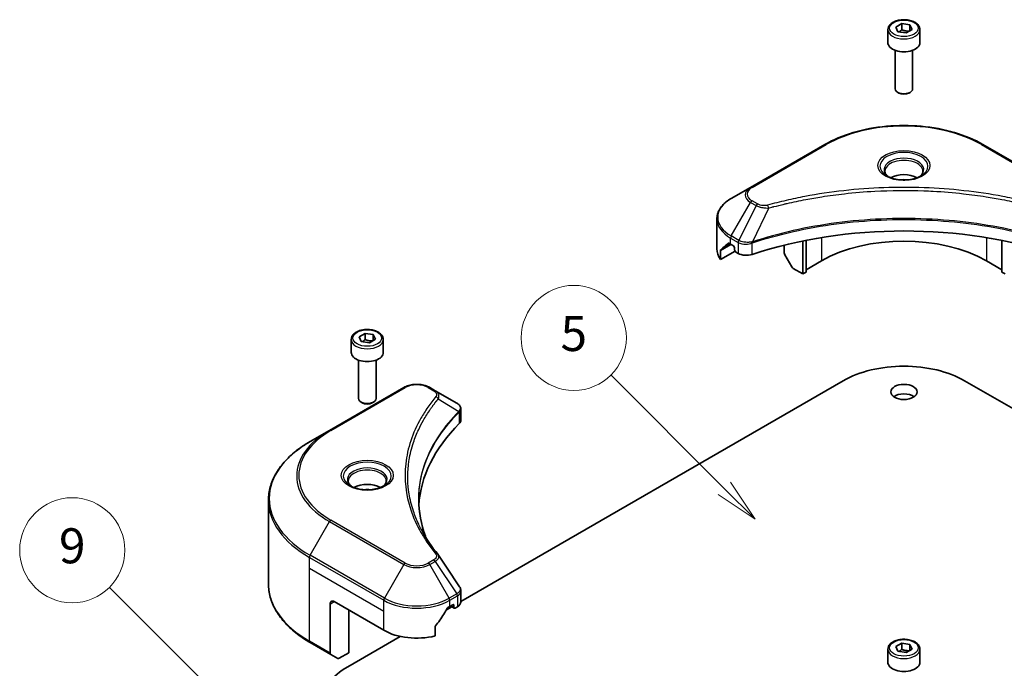
# Model space of a CAD drawing. Units: millimetres. Extents: x 43 to 7728, y 24 to 1288.
# Drawn here: x 844 to 1012, y 409 to 520 of the extents above; entities that cross this region are included whole.
import ezdxf

# ---------------------------------------------------------------- set-up
doc = ezdxf.new("R2010")
doc.units = ezdxf.units.MM
doc.header["$LTSCALE"] = 3
doc.layers.add('Symbol (TK)', color=100, linetype='Continuous', lineweight=18, true_color=0x00ff3f)
doc.layers.add('Visible (ISO)', color=7, linetype='Continuous', lineweight=35)
doc.layers.add('Visible Narrow (ISO)', color=7, linetype='Continuous', lineweight=25)
doc.styles.add('Note Text (TK2)', font='txt')

# ---------------------------------------------------------------- blocks, each defined once
blk = doc.blocks.new('バルーン172')
at = {"layer": 'Symbol (TK)', "color": 100, "true_color": 0x00ff40}
for p, q in [((295.24, 132.065), (286.376, 140.929)), ((297.007, 130.297), (295.593, 132.418)), ((294.886, 131.711), (297.007, 130.297)), ((295.24, 132.065), (297.007, 130.297))]:
    blk.add_line(p, q, dxfattribs=at)
at = {"layer": 'Symbol (TK)'}
blk.add_circle((284.262, 143.042), 3, dxfattribs=at)
at = {"layer": 'Symbol (TK)', "color": 7, "insert": (284.262, 143.036), "char_height": 2, "attachment_point": 5, "style": 'Note Text (TK2)'}
blk.add_mtext('9', dxfattribs=at)
blk = doc.blocks.new('バルーン173')
at = {"layer": 'Symbol (TK)', "color": 100, "true_color": 0x00ff40}
for p, q in [((321.493, 146.576), (315.015, 153.054)), ((323.261, 144.808), (321.846, 146.929)), ((321.139, 146.222), (323.261, 144.808)), ((321.493, 146.576), (323.261, 144.808))]:
    blk.add_line(p, q, dxfattribs=at)
at = {"layer": 'Symbol (TK)'}
blk.add_circle((312.901, 155.167), 3, dxfattribs=at)
at = {"layer": 'Symbol (TK)', "color": 7, "insert": (312.901, 155.161), "char_height": 2, "attachment_point": 5, "style": 'Note Text (TK2)'}
blk.add_mtext('5', dxfattribs=at)

msp = doc.modelspace()

# ---------------------------------------------------------------- linework, layer by layer
at = {"layer": 'Visible (ISO)'}
for p, q in [((992.4971, 518.3002), (992.4971, 516.0957)), ((993.8529, 518.7609), (994.8735, 519.3501)), ((994.2264, 517.9559), (993.8529, 518.7609)), ((995.6206, 517.7403), (994.2264, 517.9559)), ((994.8735, 519.3501), (996.2677, 519.1345)), ((994.8735, 518.2887), (994.8735, 519.3501)), ((996.6413, 518.3295), (995.6206, 517.7403)), ((996.2677, 519.1345), (996.6413, 518.3295)), ((996.2677, 518.1138), (996.2677, 519.1345)), ((997.9971, 518.3002), (997.9971, 516.0957)), ((993.7471, 514.765), (993.7471, 508.1812)), ((996.7471, 514.765), (996.7471, 508.1812)), ((994.4033, 507.4436), (994.1864, 507.5688)), ((996.0908, 507.4436), (996.3077, 507.5688)), ((981.7085, 498.6445), (968.9806, 491.2961)), ((1021.5136, 491.2961), (1008.7856, 498.6445)), ((968.9806, 491.2961), (965.6521, 489.3744)), ((1007.244, 489.9891), (1007.244, 489.9889)), ((1007.7236, 489.9246), (1007.7236, 489.9246)), ((1012.4247, 489.1479), (1012.4247, 489.1479)), ((963.2054, 480.7414), (963.2054, 485.8795)), ((977.9229, 484.2364), (977.9229, 484.2367)), ((977.9229, 484.0697), (977.9229, 484.0699)), ((978.4886, 484.3499), (978.4886, 484.3502)), ((978.4886, 484.1828), (978.4886, 484.1829)), ((1012.0055, 484.3466), (1012.0055, 484.3492)), ((974.741, 483.3536), (974.741, 483.3533)), ((965.5486, 481.5579), (966.0436, 481.2721)), ((966.2557, 480.9047), (966.2557, 480.5781)), ((968.3695, 481.5536), (968.3694, 481.5535)), ((968.9661, 481.898), (968.9655, 481.8977)), ((974.741, 481.3863), (974.741, 480.094)), ((977.9229, 476.4548), (977.9229, 482.1041)), ((978.4886, 476.7814), (978.4886, 482.2174)), ((1012.0055, 476.7814), (1012.0055, 482.2174)), ((963.8401, 478.9385), (963.8401, 480.4828)), ((966.3178, 480.369), (963.8401, 478.9385)), ((966.4678, 480.2107), (966.8542, 479.9876)), ((976.0516, 477.6548), (974.8445, 479.7455)), ((977.9229, 476.4548), (976.3016, 477.3909)), ((981.1049, 478.7002), (978.4886, 477.1896)), ((1012.0055, 477.1896), (1009.3892, 478.7002)), ((978.4886, 476.7814), (977.9229, 476.4548)), ((1012.5712, 476.4548), (1012.0055, 476.7814)), ((901.929, 465.6886), (902.9496, 466.2779)), ((902.3026, 464.8837), (901.929, 465.6886)), ((902.9496, 466.2779), (904.3438, 466.0622)), ((902.9496, 465.2164), (902.9496, 466.2779)), ((904.3438, 466.0622), (904.7174, 465.2572)), ((904.3438, 465.0416), (904.3438, 466.0622)), ((900.5732, 465.228), (900.5732, 463.0234)), ((903.6968, 464.668), (902.3026, 464.8837)), ((904.7174, 465.2572), (903.6968, 464.668)), ((906.0732, 465.228), (906.0732, 463.0234)), ((901.8232, 461.6927), (901.8232, 455.1089)), ((904.8232, 461.6927), (904.8232, 455.1089)), ((919.3567, 420.3512), (984.8526, 458.1653)), ((1005.6415, 458.1653), (1071.1374, 420.3512)), ((909.5836, 457.0032), (896.8557, 449.6547)), ((914.9788, 456.4573), (914.0333, 457.0032)), ((914.9788, 456.4573), (918.6565, 454.334)), ((902.4794, 454.3713), (902.2625, 454.4965)), ((904.167, 454.3713), (904.3838, 454.4965)), ((919.3567, 451.4102), (919.3567, 453.3084)), ((896.8557, 449.6547), (893.5272, 447.7331)), ((911.6962, 448.8332), (911.696, 448.8331)), ((886.3943, 423.3475), (886.3943, 437.7062)), ((919.3567, 420.2579), (919.3567, 422.1562)), ((897.6663, 420.3207), (906.1516, 415.4217)), ((896.9592, 419.9124), (896.9592, 411.5083)), ((900.1412, 411.5433), (900.1412, 418.8918)), ((916.8853, 418.9244), (917.8017, 419.4534)), ((917.4653, 419.5042), (917.9603, 419.7899)), ((917.5896, 419.5759), (918.2346, 419.2035)), ((918.1724, 419.6675), (918.1724, 419.3409)), ((918.3846, 419.2184), (918.7709, 419.4414)), ((914.9312, 414.4353), (914.9312, 415.9796)), ((893.5272, 413.3207), (897.0628, 411.2794)), ((899.9998, 409.1755), (908.9888, 414.3653)), ((900.1412, 411.5433), (898.5199, 410.6073)), ((992.4971, 412.1557), (992.4971, 409.9512)), ((993.8529, 412.6163), (994.8735, 413.2056)), ((994.2264, 411.8114), (993.8529, 412.6163)), ((995.6206, 411.5957), (994.2264, 411.8114)), ((994.8735, 413.2056), (996.2677, 412.9899)), ((994.8735, 412.1441), (994.8735, 413.2056)), ((996.6413, 412.185), (995.6206, 411.5957)), ((996.2677, 412.9899), (996.6413, 412.185)), ((996.2677, 411.9693), (996.2677, 412.9899)), ((997.9971, 412.1557), (997.9971, 409.9512)), ((898.2699, 410.5825), (897.0628, 411.2794))]:
    msp.add_line(p, q, dxfattribs=at)
for centre, major_axis, ratio, start_param, end_param in [((995.2471, 516.0957), (2.75, 0), 0.57735027, 3.14159265, 6.28318531), ((995.2471, 508.1812), (1.5, 0), 0.57735027, 3.14159265, 6.28318531), ((995.2471, 507.9307), (1.1933, 0), 0.57735027, 3.92699082, 5.49778714), ((995.2471, 491.6008), (-3.25, 0), 0.57735027, 3.93687189, 5.48790607), ((995.2471, 491.6008), (-1.75, 0), 0.57735027, 4.41498985, 5.00978811), ((995.2471, 491.6008), (3.25, 0), 0.57735027, 3.62692282, 3.62701417), ((995.2471, 491.6008), (1.75, 0), 0.57735027, 4.11749573, 4.1188907), ((995.2471, 491.6008), (1.75, 0), 0.57735027, 5.3052252, 5.30646342), ((995.2471, 491.6008), (3.25, 0), 0.57735027, 5.7971013, 5.79715332), ((995.2471, 453.797), (52, 0), 0.57735027, 1.04765332, 2.09393933), ((971.2054, 480.7414), (-8, 0), 0.57735027, 0, 0.40100139), ((971.2054, 485.3138), (-7.9882, -5.5845), 0.07779162, 5.61090462, 5.81849498), ((971.2054, 485.3138), (-7.9882, -5.5845), 0.07779162, 5.51726778, 5.61090462), ((971.2054, 484.8239), (8, 0), 0.57735027, 3.88203974, 3.92699082), ((966.0436, 481.0272), (-0.15, 0.2598), 0.57735027, 3.92699082, 5.49778714), ((995.2471, 470.5352), (-20, 0), 0.57735027, 3.92699082, 5.49778714), ((966.4678, 480.4556), (-0.15, 0.2598), 0.57735027, 0.78539816, 2.35619449), ((968.2684, 480.8041), (2, 0), 0.57735027, 3.92699082, 5.23553198), ((975.0945, 479.8899), (-0.25, 0.433), 0.57735027, 0.78539816, 1.57079633), ((976.3016, 477.7991), (-0.25, 0.433), 0.57735027, 1.57079633, 2.35619449), ((903.3232, 463.0234), (2.75, 0), 0.57735027, 3.14159265, 6.28318531), ((995.2471, 452.164), (14.7, 0), 0.57735027, 0.78539816, 2.35619449), ((995.2471, 454.6135), (-2.25, 0), 0.57735027, 3.82126647, 5.60351149), ((903.3232, 455.1089), (1.5, 0), 0.57735027, 3.14159265, 6.28318531), ((903.3232, 454.8585), (1.1933, 0), 0.57735027, 3.92699082, 5.49778714), ((918.6508, 452.038), (-0.946, 2.4307), 0.56078354, 5.66517913, 5.67306102), ((918.4174, 453.8947), (0.2535, 0.431), 0.57192456, 0.0002322, 0.00514699), ((964.1344, 435.8341), (-52, 0), 0.57735027, 5.7600423, 6.25046737), ((917.3567, 451.4102), (2, 0), 0.57735027, 5.7600423, 6.28318531), ((903.3232, 438.5285), (-3.25, 0), 0.57735027, 3.93687189, 5.48790607), ((903.3232, 438.5285), (-1.75, 0), 0.57735027, 4.41498985, 5.00978811), ((897.6663, 419.5042), (-0.5, 0.866), 0.57735027, 5.49778714, 7.06858347), ((917.3567, 420.2579), (2, 0), 0.57735027, 5.49778714, 6.28318531), ((911.8085, 423.26), (-5.439, -11.2199), 0.5228786, 1.36554168, 1.45917851), ((911.8085, 422.7701), (8, 0), 0.57735027, 5.45283607, 5.49778714), ((917.9603, 419.545), (0.15, 0.2598), 0.57735027, 5.49778714, 7.06858347), ((918.3846, 419.4633), (-0.15, -0.2598), 0.57735027, 5.49778714, 7.06858347), ((911.8085, 423.26), (-5.439, -11.2199), 0.5228786, 1.15795131, 1.36554168), ((911.8085, 418.6877), (8, 0), 0.57735027, 3.92699082, 5.11339037), ((897.3128, 411.7124), (-0.25, -0.433), 0.57735027, 5.49778714, 6.28318531), ((898.5199, 411.0155), (-0.25, -0.433), 0.57735027, 0, 0.78539816), ((995.2471, 409.9512), (2.75, 0), 0.57735027, 3.14159265, 6.28318531), ((910.3943, 403.1742), (-14.7, 0), 0.57735027, 5.49778714, 7.06858347)]:
    msp.add_ellipse(centre, major_axis=major_axis, ratio=ratio, start_param=start_param, end_param=end_param, dxfattribs=at)
msp.add_ellipse((995.2471, 456.2465), major_axis=(-2.25, 0), ratio=0.57735027, dxfattribs=at)
for points, knots in [([(992.4971, 518.3002), (992.4971, 518.4716), (992.5375, 518.6422), (992.6927, 518.9714), (992.8127, 519.1278), (993.129, 519.4221), (993.3337, 519.5555), (993.8022, 519.7775), (994.0679, 519.8644), (994.6272, 519.9818), (994.9205, 520.0125), (995.507, 520.0167), (995.8, 519.9904), (996.3601, 519.8825), (996.627, 519.8007), (997.1103, 519.5851), (997.3263, 519.4509), (997.677, 519.1378), (997.8141, 518.9594), (997.963, 518.615), (997.9971, 518.4579), (997.9971, 518.3002)], [2.35619449, 2.35619449, 2.35619449, 2.35619449, 2.62198886, 2.62198886, 2.91161337, 2.91161337, 3.23970828, 3.23970828, 3.57841915, 3.57841915, 3.91455234, 3.91455234, 4.24911174, 4.24911174, 4.58502719, 4.58502719, 4.92367944, 4.92367944, 5.25327908, 5.25327908, 5.49778714, 5.49778714, 5.49778714, 5.49778714]), ([(981.7085, 498.6445), (983.1393, 499.4706), (984.7871, 500.1608), (988.3613, 501.2123), (990.2873, 501.5732), (994.236, 501.9343), (996.2581, 501.9343), (1000.2068, 501.5732), (1002.1329, 501.2123), (1005.7071, 500.1608), (1007.3548, 499.4706), (1008.7856, 498.6445)], [3.14159265, 3.14159265, 3.14159265, 3.14159265, 3.45575192, 3.45575192, 3.76991118, 3.76991118, 4.08407045, 4.08407045, 4.39822972, 4.39822972, 4.71238898, 4.71238898, 4.71238898, 4.71238898]), ([(992.6212, 493.0904), (992.5876, 493.1144), (992.5552, 493.1388), (992.4299, 493.2384), (992.3486, 493.3155), (992.2128, 493.4694), (992.1583, 493.546), (992.0743, 493.6953), (992.0447, 493.7678), (992.0061, 493.9084), (991.9971, 493.9765), (991.9971, 494.0445)], [1.676424822, 1.676424822, 1.676424822, 1.676424822, 1.727875959, 1.727875959, 1.884955592, 1.884955592, 2.042035225, 2.042035225, 2.199114858, 2.199114858, 2.35619449, 2.35619449, 2.35619449, 2.35619449]), ([(992.3454, 493.2353), (992.622, 493.0756), (992.9487, 492.9354), (993.6734, 492.7141), (994.0719, 492.6336), (994.8998, 492.5445), (995.3293, 492.5366), (996.1708, 492.5957), (996.5828, 492.6627), (997.342, 492.8618), (997.6896, 492.9935), (998.0436, 493.1762), (998.097, 493.2054), (998.1487, 493.2353)], [4.71238898, 4.71238898, 4.71238898, 4.71238898, 5.01119213, 5.01119213, 5.31351931, 5.31351931, 5.61874121, 5.61874121, 5.92425149, 5.92425149, 6.22732827, 6.22732827, 6.28318531, 6.28318531, 6.28318531, 6.28318531]), ([(998.4971, 494.0445), (998.4971, 493.9765), (998.488, 493.9084), (998.4494, 493.7678), (998.4198, 493.6953), (998.3358, 493.546), (998.2813, 493.4694), (998.1456, 493.3155), (998.0642, 493.2384), (997.9389, 493.1388), (997.9066, 493.1144), (997.8729, 493.0904)], [5.497787144, 5.497787144, 5.497787144, 5.497787144, 5.654866776, 5.654866776, 5.811946409, 5.811946409, 5.969026042, 5.969026042, 6.126105675, 6.126105675, 6.177556812, 6.177556812, 6.177556812, 6.177556812]), ([(965.6521, 489.3744), (965.3548, 489.2028), (965.0786, 489.0163), (964.5749, 488.6161), (964.3475, 488.4023), (963.9485, 487.9501), (963.7768, 487.7116), (963.4968, 487.214), (963.3885, 486.9548), (963.2427, 486.4236), (963.2054, 486.1516), (963.2054, 485.8795)], [3.141592654, 3.141592654, 3.141592654, 3.141592654, 3.298672286, 3.298672286, 3.455751919, 3.455751919, 3.612831552, 3.612831552, 3.769911184, 3.769911184, 3.926990817, 3.926990817, 3.926990817, 3.926990817]), ([(965.3001, 481.708), (965.2746, 481.724), (965.2477, 481.7352), (965.1985, 481.7421), (965.1763, 481.738), (965.1547, 481.7255), (965.1507, 481.7227), (965.1468, 481.7195)], [-0.0452461794, -0.0452461794, -0.0452461794, -0.0452461794, -0.0339249805, -0.0339249805, -0.0226037816, -0.0226037816, -0.0199303713, -0.0199303713, -0.0199303713, -0.0199303713]), ([(963.8696, 480.5999), (963.8617, 480.5922), (963.8548, 480.5802), (963.8433, 480.5427), (963.8401, 480.5141), (963.8401, 480.4828)], [-0.0201957606, -0.0201957606, -0.0201957606, -0.0201957606, -0.0114837322, -0.0114837322, 0, 0, 0, 0]), ([(900.5732, 465.228), (900.5732, 465.3993), (900.6136, 465.57), (900.7688, 465.8991), (900.8888, 466.0555), (901.2052, 466.3498), (901.4098, 466.4832), (901.8783, 466.7052), (902.144, 466.7921), (902.7034, 466.9095), (902.9967, 466.9403), (903.5831, 466.9445), (903.8761, 466.9182), (904.4362, 466.8102), (904.7031, 466.7285), (905.1864, 466.5128), (905.4025, 466.3786), (905.7531, 466.0656), (905.8903, 465.8871), (906.0391, 465.5427), (906.0732, 465.3856), (906.0732, 465.228)], [2.35619449, 2.35619449, 2.35619449, 2.35619449, 2.62198886, 2.62198886, 2.91161337, 2.91161337, 3.23970828, 3.23970828, 3.57841915, 3.57841915, 3.91455234, 3.91455234, 4.24911174, 4.24911174, 4.58502719, 4.58502719, 4.92367944, 4.92367944, 5.25327908, 5.25327908, 5.49778714, 5.49778714, 5.49778714, 5.49778714]), ([(909.5836, 457.0032), (909.8297, 457.1453), (910.1052, 457.2599), (910.6936, 457.433), (911.0066, 457.4913), (911.6455, 457.5498), (911.9714, 457.5498), (912.6104, 457.4913), (912.9233, 457.433), (913.5117, 457.2599), (913.7873, 457.1453), (914.0333, 457.0032)], [4.71238898, 4.71238898, 4.71238898, 4.71238898, 5.02654825, 5.02654825, 5.34070751, 5.34070751, 5.65486678, 5.65486678, 5.96902604, 5.96902604, 6.28318531, 6.28318531, 6.28318531, 6.28318531]), ([(918.6708, 454.3257), (918.8405, 454.2259), (918.9889, 454.1052), (919.161, 453.8964), (919.2101, 453.8228), (919.3178, 453.6092), (919.3567, 453.4563), (919.3564, 453.3072)], [0, 0, 0, 0, 0.066937723, 0.066937723, 0.099446916, 0.099446916, 0.155632224, 0.155632224, 0.155632224, 0.155632224]), ([(893.5272, 447.7331), (892.6375, 447.2194), (891.8155, 446.664), (890.327, 445.4812), (889.6606, 444.8538), (888.5008, 443.5397), (888.0076, 442.8529), (887.2098, 441.4353), (886.9053, 440.7043), (886.4975, 439.2176), (886.3943, 438.462), (886.3943, 437.7062)], [1.570796327, 1.570796327, 1.570796327, 1.570796327, 1.727875959, 1.727875959, 1.884955592, 1.884955592, 2.042035225, 2.042035225, 2.199114858, 2.199114858, 2.35619449, 2.35619449, 2.35619449, 2.35619449]), ([(900.6974, 440.0181), (900.6637, 440.0422), (900.6314, 440.0665), (900.506, 440.1661), (900.4247, 440.2432), (900.2889, 440.3971), (900.2345, 440.4738), (900.1505, 440.623), (900.1208, 440.6955), (900.0823, 440.8361), (900.0732, 440.9042), (900.0732, 440.9722)], [3.247221149, 3.247221149, 3.247221149, 3.247221149, 3.298672286, 3.298672286, 3.455751919, 3.455751919, 3.612831552, 3.612831552, 3.769911184, 3.769911184, 3.926990817, 3.926990817, 3.926990817, 3.926990817]), ([(906.5732, 440.9722), (906.5732, 440.9042), (906.5641, 440.8361), (906.5256, 440.6955), (906.4959, 440.623), (906.4119, 440.4738), (906.3575, 440.3971), (906.2217, 440.2432), (906.1403, 440.1661), (906.015, 440.0665), (905.9827, 440.0422), (905.949, 440.0181)], [0.785398163, 0.785398163, 0.785398163, 0.785398163, 0.942477796, 0.942477796, 1.099557429, 1.099557429, 1.256637061, 1.256637061, 1.413716694, 1.413716694, 1.465167832, 1.465167832, 1.465167832, 1.465167832]), ([(900.4215, 440.163), (900.6981, 440.0033), (901.0248, 439.8632), (901.7495, 439.6418), (902.148, 439.5613), (902.9759, 439.4722), (903.4054, 439.4643), (904.2469, 439.5234), (904.6589, 439.5904), (905.4181, 439.7896), (905.7658, 439.9212), (906.1197, 440.1039), (906.1731, 440.1331), (906.2248, 440.163)], [3.14159265, 3.14159265, 3.14159265, 3.14159265, 3.4403958, 3.4403958, 3.74272298, 3.74272298, 4.04794488, 4.04794488, 4.35345517, 4.35345517, 4.65653194, 4.65653194, 4.71238898, 4.71238898, 4.71238898, 4.71238898]), ([(893.5272, 413.3207), (892.6375, 413.8343), (891.8155, 414.3897), (890.327, 415.5725), (889.6606, 416.2), (888.5008, 417.5141), (888.0076, 418.2008), (887.2098, 419.6184), (886.9053, 420.3494), (886.4975, 421.8361), (886.3943, 422.5917), (886.3943, 423.3475)], [3.141592654, 3.141592654, 3.141592654, 3.141592654, 3.298672286, 3.298672286, 3.455751919, 3.455751919, 3.612831552, 3.612831552, 3.769911184, 3.769911184, 3.926990817, 3.926990817, 3.926990817, 3.926990817]), ([(919.1396, 422.8409), (919.2426, 422.6852), (919.3157, 422.507), (919.3524, 422.269), (919.3568, 422.2114), (919.3567, 422.154)], [0, 0, 0, 0, 0.0658588677, 0.0658588677, 0.0866024164, 0.0866024164, 0.0866024164, 0.0866024164]), ([(917.2054, 419.3607), (917.1776, 419.346), (917.1476, 419.3243), (917.0923, 419.2709), (917.0668, 419.2392), (917.0418, 419.1998), (917.0372, 419.192), (917.0328, 419.1841)], [-0.0452461794, -0.0452461794, -0.0452461794, -0.0452461794, -0.0339249805, -0.0339249805, -0.0226037816, -0.0226037816, -0.0199303713, -0.0199303713, -0.0199303713, -0.0199303713]), ([(915, 416.1534), (914.9818, 416.1307), (914.9658, 416.1055), (914.9389, 416.0458), (914.9312, 416.0108), (914.9312, 415.9796)], [-0.0201957606, -0.0201957606, -0.0201957606, -0.0201957606, -0.0114837322, -0.0114837322, 0, 0, 0, 0]), ([(992.4971, 412.1557), (992.4971, 412.3271), (992.5375, 412.4977), (992.6927, 412.8268), (992.8127, 412.9832), (993.129, 413.2775), (993.3337, 413.4109), (993.8022, 413.6329), (994.0679, 413.7198), (994.6272, 413.8372), (994.9205, 413.868), (995.507, 413.8722), (995.8, 413.8459), (996.3601, 413.738), (996.627, 413.6562), (997.1103, 413.4405), (997.3263, 413.3063), (997.677, 412.9933), (997.8141, 412.8148), (997.963, 412.4705), (997.9971, 412.3133), (997.9971, 412.1557)], [2.35619449, 2.35619449, 2.35619449, 2.35619449, 2.62198886, 2.62198886, 2.91161337, 2.91161337, 3.23970828, 3.23970828, 3.57841915, 3.57841915, 3.91455234, 3.91455234, 4.24911174, 4.24911174, 4.58502719, 4.58502719, 4.92367944, 4.92367944, 5.25327908, 5.25327908, 5.49778714, 5.49778714, 5.49778714, 5.49778714])]:
    msp.add_open_spline(points, degree=3, knots=knots, dxfattribs=at)
for points, weights in [([(994.8735, 518.2887), (994.623, 518.0606), (994.4058, 517.9282)], [2.47907954222, 2.65359322647, 2.66928636516]), ([(996.1859, 518.0666), (995.539, 518.0233), (994.8735, 518.2887)], [1.01523736138, 1.14666441016, 1]), ([(902.9496, 465.2164), (902.6991, 464.9883), (902.4819, 464.8559)], [2.47907954222, 2.65359322647, 2.66928636516]), ([(904.262, 464.9943), (903.6151, 464.9511), (902.9496, 465.2164)], [1.01523736138, 1.14666441016, 1]), ([(994.8735, 412.1441), (994.623, 411.916), (994.4058, 411.7836)], [2.47907954222, 2.65359322647, 2.66928636516]), ([(996.1859, 411.922), (995.539, 411.8788), (994.8735, 412.1441)], [1.01523736138, 1.14666441016, 1])]:
    msp.add_rational_spline(points, weights, degree=2, dxfattribs=at)
for points in [[(912.1343, 437.7746), (912.1362, 435.6824), (912.5296, 433.5776), (913.3057, 431.5227)], [(912.135, 437.7746), (912.135, 437.782), (912.135, 437.7893), (912.135, 437.7967)], [(912.5913, 432.6597), (913.3605, 431.2022), (914.323, 429.7716), (915.4627, 428.3905)], [(915.4627, 428.3905), (915.4884, 428.3594), (915.5125, 428.3271), (915.5346, 428.2937)], [(915.5454, 428.2766), (916.741, 426.4651), (917.938, 424.6545), (919.1361, 422.8448)], [(919.1362, 422.845), (919.1372, 422.8436), (919.1381, 422.8422), (919.139, 422.8408)]]:
    msp.add_open_spline(points, degree=3, dxfattribs=at)
at = {"layer": 'Visible Narrow (ISO)'}
for p, q in [((969.2306, 491.2713), (981.9585, 498.6198)), ((1008.5356, 498.6198), (1021.2636, 491.2713)), ((965.6521, 482.962), (968.9806, 488.727)), ((969.926, 488.1811), (966.9469, 482.2145)), ((968.9806, 488.727), (969.926, 488.1811)), ((970.176, 488.4451), (969.2306, 488.9909)), ((972.1014, 487.7584), (969.3175, 481.9493)), ((971.2113, 487.7961), (971.2114, 487.7961)), ((974.5379, 488.3809), (974.5382, 488.3811)), ((1009.3892, 484.8203), (1009.3892, 484.8196)), ((965.5486, 481.5579), (965.5486, 482.6135)), ((965.5486, 482.6135), (966.8433, 481.866)), ((966.9469, 482.2145), (965.6521, 482.962)), ((981.1049, 482.6876), (981.1049, 478.7002)), ((1009.3892, 482.6876), (1009.3892, 478.7002)), ((963.8401, 480.4828), (965.6254, 481.5136)), ((965.5388, 481.5636), (963.8696, 480.5999)), ((964.6849, 481.3314), (965.3178, 481.6968)), ((965.1468, 481.7195), (965.172, 481.7341)), ((966.8542, 481.8597), (966.8542, 479.9876)), ((969.2676, 479.8039), (969.2676, 481.7686)), ((897.1057, 449.63), (909.8336, 456.9785)), ((913.7833, 456.9785), (914.7288, 456.4326)), ((915.4914, 455.0746), (919.0258, 452.9134)), ((919.0892, 452.7981), (919.0892, 450.8333)), ((893.5272, 428.2567), (896.8557, 434.0217)), ((896.8557, 434.0217), (909.5836, 426.6733)), ((909.8336, 426.9372), (897.1057, 434.2857)), ((893.4237, 426.0361), (893.4237, 427.9083)), ((893.4237, 427.9083), (906.1516, 420.5598)), ((906.2552, 420.9083), (893.5272, 428.2567)), ((914.7288, 427.483), (913.7833, 426.9372)), ((914.0333, 426.6733), (914.9788, 427.2191)), ((914.9788, 427.2191), (918.6565, 421.6558)), ((893.4237, 426.0361), (906.1516, 418.6877)), ((893.4237, 413.5495), (893.4237, 426.0361)), ((909.5836, 426.6733), (906.2552, 420.9083)), ((917.3618, 420.9083), (914.0333, 426.6733)), ((918.6565, 421.6558), (917.3618, 420.9083)), ((896.9592, 419.9124), (897.6663, 420.3207)), ((906.1516, 418.6877), (906.1516, 420.5598)), ((917.4653, 420.5598), (918.76, 421.3073)), ((917.4653, 419.5042), (917.4653, 420.5598)), ((918.7709, 421.3135), (918.7709, 419.4414)), ((906.1516, 415.4217), (906.1516, 418.6877)), ((918.1724, 419.3409), (917.6775, 419.6266)), ((917.9603, 419.7899), (918.1724, 419.6675)), ((896.9592, 411.5083), (893.4237, 413.5495))]:
    msp.add_line(p, q, dxfattribs=at)
for centre, major_axis in [((995.2471, 518.5452), (2.45, 0)), ((995.2471, 495.0301), (-4.4571, 0)), ((903.3232, 465.4729), (2.45, 0)), ((903.3232, 441.9578), (4.4571, 0)), ((995.2471, 412.4006), (2.45, 0))]:
    msp.add_ellipse(centre, major_axis=major_axis, ratio=0.57735027, dxfattribs=at)
for centre, major_axis, ratio, start_param, end_param in [((995.2471, 518.3002), (-2.75, 0), 0.57735027, 0, 3.14159265), ((995.2471, 490.9476), (18.7929, 0), 0.57735027, 0.78539816, 2.35619449), ((981.9585, 498.2115), (-0.25, 0.433), 0.57735027, 5.49778714, 6.28318531), ((1008.5356, 498.2115), (0.25, 0.433), 0.57735027, 0, 0.78539816), ((995.2471, 494.9105), (-4.1036, 0), 0.57735027, 2.35619449, 7.06858347), ((995.2471, 494.3332), (3.3964, 0), 0.57735027, 5.59811367, 10.10984959), ((995.2471, 494.0445), (-3.25, 0), 0.57735027, 3.14159265, 6.28318531), ((971.2054, 490.0115), (-3.1464, 0), 0.57735027, 5.49778714, 7.06858347), ((971.2054, 490.1311), (-2.7929, 0), 0.57735027, 5.49778714, 7.06858347), ((969.2306, 490.8631), (-0.25, 0.433), 0.57735027, 5.49778714, 6.28318531), ((971.2054, 486.1682), (-7.8536, 0), 0.57735027, 5.49778714, 7.06858347), ((969.2306, 488.5827), (-0.25, -0.433), 0.57735027, 3.92699082, 4.71238898), ((970.176, 488.0368), (-0.25, -0.433), 0.57735027, 3.92699082, 4.71238898), ((971.904, 487.8358), (0.1326, -0.4821), 0.35119009, 1.31403463, 2.47714191), ((971.2054, 485.8795), (-8, 0), 0.57735027, 0, 0.78539816), ((965.9021, 482.8177), (-0.25, -0.433), 0.57735027, 4.71238898, 5.49778714), ((967.1969, 482.0702), (0.25, 0.433), 0.57735027, 1.57079633, 2.35619449), ((966.9639, 480.7233), (0.842, -1.2173), 0.50851241, 2.30986305, 2.32032383), ((967.2077, 482.0638), (-0.2535, -0.431), 0.57192456, 4.71650889, 5.50242059), ((967.3007, 480.1253), (1.3734, -2.1953), 0.47714906, 2.42080406, 2.42868471), ((969.0178, 482.0186), (-0.2123, 0.4527), 0.32125202, 3.98495359, 4.38504538), ((969.0833, 482.0452), (0.1573, -0.4746), 0.40712817, 0.88674396, 1.23511653), ((903.3232, 465.228), (-2.75, 0), 0.57735027, 0, 3.14159265), ((911.8085, 455.8383), (2.7929, 0), 0.57735027, 0.78539816, 2.35619449), ((909.8336, 456.5702), (-0.25, 0.433), 0.57735027, 5.49778714, 6.28318531), ((913.7833, 456.5702), (0.25, 0.433), 0.57735027, 0, 0.78539816), ((914.7288, 456.0243), (0.25, 0.433), 0.57735027, 0, 0.78539816), ((915.077, 455.0267), (0.3856, -0.3182), 0.7371107, 0.95417388, 2.11728116), ((911.8085, 450.2339), (4, 0), 0.57735027, 1.13371691, 1.13387959), ((911.8085, 450.5225), (-3.8536, 0), 0.57735027, 4.22709057, 4.22727015), ((918.6184, 452.9093), (-0.3544, 0.3527), 0.70765843, 3.75530177, 4.10367434), ((918.6561, 452.9423), (0.3038, -0.3971), 0.7825254, 0.71441804, 1.11451011), ((910.3943, 441.8382), (-19.1464, 0), 0.57735027, 5.49778714, 7.06858347), ((910.3943, 441.9578), (-18.7929, 0), 0.57735027, 5.49778714, 7.06858347), ((897.1057, 449.2217), (-0.25, 0.433), 0.57735027, 5.49778714, 6.28318531), ((910.3943, 437.9949), (-23.8536, 0), 0.57735027, 5.49778714, 7.06858347), ((903.3232, 441.8382), (-4.1036, 0), 0.57735027, 2.35619449, 7.06858347), ((903.3232, 441.2609), (3.3964, 0), 0.57735027, 5.59811367, 10.10984959), ((903.3232, 440.9722), (-3.25, 0), 0.57735027, 3.14159265, 6.28318531), ((910.3943, 437.7062), (-24, 0), 0.57735027, 0, 0.78539816), ((897.1057, 433.8774), (0.25, 0.433), 0.57735027, 0.78539816, 1.57079633), ((915.077, 428.0724), (0.3856, 0.3182), 0.7371107, 6.28268784, 7.3074968), ((893.7772, 428.1124), (0.25, 0.433), 0.57735027, 1.57079633, 2.35619449), ((909.8336, 426.5289), (-0.25, -0.433), 0.57735027, 3.92699082, 4.71238898), ((911.8085, 428.0774), (-2.7929, 0), 0.57735027, 0.78539816, 2.35619449), ((913.7833, 426.5289), (0.25, -0.433), 0.57735027, 1.57079633, 2.35619449), ((914.7288, 427.0748), (0.25, -0.433), 0.57735027, 1.57079633, 2.35619449), ((911.8085, 427.9578), (3.1464, 0), 0.57735027, 3.92699082, 5.49778714), ((910.3943, 423.3475), (-24, 0), 0.57735027, 0, 0.78539816), ((918.6508, 419.7675), (1.2044, 2.0228), 0.56434427, 0.80087396, 0.80875462), ((918.4065, 421.5114), (-0.25, 0.433), 0.57735027, 3.92699082, 4.71238898), ((918.4174, 421.5177), (0.2465, -0.435), 0.58272546, 0.79011911, 1.57603082), ((906.5052, 420.7639), (0.25, 0.433), 0.57735027, 1.57079633, 2.35619449), ((911.8085, 423.8258), (8, 0), 0.57735027, 3.92699082, 5.49778714), ((911.8085, 424.1145), (-7.8536, 0), 0.57735027, 0.78539816, 2.35619449), ((917.1118, 420.7639), (0.25, -0.433), 0.57735027, 0.78539816, 1.57079633), ((918.8806, 420.3037), (-0.8023, -1.0513), 0.63700816, 4.12203324, 4.13249402), ((893.7772, 413.7537), (-0.25, -0.433), 0.57735027, 5.49778714, 6.28318531), ((995.2471, 412.1557), (-2.75, 0), 0.57735027, 0, 3.14159265)]:
    msp.add_ellipse(centre, major_axis=major_axis, ratio=ratio, start_param=start_param, end_param=end_param, dxfattribs=at)
for points, knots in [([(1018.5901, 488.244), (1017.5528, 488.5294), (1015.4471, 489.0626), (1011.1266, 489.9722), (1005.5547, 490.8082), (996.4165, 491.4834), (987.1681, 491.1436), (979.3676, 489.9719), (975.047, 489.0627), (972.9414, 488.5294), (971.904, 488.244)], [0, 0, 0, 0, 0.34472946, 0.68945893, 1.37891786, 2.06837678, 3.44729464, 4.13675357, 4.48148303, 4.82621249, 4.82621249, 4.82621249, 4.82621249]), ([(972.1014, 487.7584), (972.1248, 487.7646), (972.1482, 487.7709), (972.1715, 487.7771), (972.3093, 487.8139), (972.5104, 487.8674), (972.6397, 487.9013), (972.721, 487.9226), (972.786, 487.9395), (972.8577, 487.9581), (972.8908, 487.9667), (972.9257, 487.9758), (972.9658, 487.9862), (973.5435, 488.1362), (974.1493, 488.2881), (974.7166, 488.4238), (974.8874, 488.4647), (975.0583, 488.505), (975.2348, 488.5459), (976.2903, 488.7907), (977.3617, 489.015), (978.4441, 489.2197), (979.347, 489.3904), (980.2639, 489.5489), (981.1824, 489.6921), (982.4662, 489.8921), (983.7517, 490.0629), (985.0556, 490.2078), (986.7694, 490.3982), (988.5061, 490.5432), (990.2454, 490.6366), (993.046, 490.7868), (995.8564, 490.8081), (998.6625, 490.7061), (999.1921, 490.6869), (999.7209, 490.6633), (1000.249, 490.635), (1001.9887, 490.5418), (1003.7226, 490.3984), (1005.4387, 490.2078), (1006.7428, 490.0629), (1008.0285, 489.8922), (1009.3122, 489.6922), (1010.2305, 489.549), (1011.1471, 489.3904), (1012.0499, 489.2197), (1013.1322, 489.0149), (1014.2035, 488.7906), (1015.2593, 488.5459), (1015.3456, 488.5259), (1015.4318, 488.5058), (1015.5178, 488.4855), (1015.6024, 488.4657), (1015.6868, 488.4456), (1015.7711, 488.4255), (1015.8539, 488.4057), (1015.9366, 488.3859), (1016.0192, 488.3659), (1016.1001, 488.3463), (1016.1809, 488.3266), (1016.2617, 488.3068), (1016.3406, 488.2875), (1016.4196, 488.268), (1016.4984, 488.2485), (1016.5753, 488.2294), (1016.6522, 488.2103), (1016.729, 488.191), (1016.8009, 488.173), (1016.8728, 488.1549), (1016.9447, 488.1367), (1017.0169, 488.1184), (1017.0891, 488.1001), (1017.1612, 488.0816), (1017.2305, 488.0639), (1017.2998, 488.0461), (1017.3691, 488.0283), (1017.4292, 488.0128), (1017.4892, 487.9972), (1017.5492, 487.9817), (1017.6115, 487.9655), (1017.6737, 487.9492), (1017.7359, 487.9329), (1017.7931, 487.918), (1017.8503, 487.9029), (1017.9075, 487.8878), (1018.0161, 487.8592), (1018.0927, 487.8392), (1018.2179, 487.8055), (1018.2613, 487.7938), (1018.3081, 487.7811), (1018.3457, 487.771), (1018.3614, 487.7668), (1018.377, 487.7626), (1018.3927, 487.7584)], [-4.82621249, -4.82621249, -4.82621249, -4.82621249, -4.81844842, -4.81844842, -4.81844842, -4.77269349, -4.77269349, -4.77269349, -4.74390962, -4.74390962, -4.74390962, -4.73061692, -4.73061692, -4.73061692, -4.53913686, -4.53913686, -4.53913686, -4.48148303, -4.48148303, -4.48148303, -4.13675357, -4.13675357, -4.13675357, -3.84919093, -3.84919093, -3.84919093, -3.44729464, -3.44729464, -3.44729464, -2.91901319, -2.91901319, -2.91901319, -2.06837678, -2.06837678, -2.06837678, -1.90783066, -1.90783066, -1.90783066, -1.37891786, -1.37891786, -1.37891786, -0.97698999, -0.97698999, -0.97698999, -0.68945893, -0.68945893, -0.68945893, -0.34472946, -0.34472946, -0.34472946, -0.31656511, -0.31656511, -0.31656511, -0.28890509, -0.28890509, -0.28890509, -0.26177095, -0.26177095, -0.26177095, -0.23519152, -0.23519152, -0.23519152, -0.20920511, -0.20920511, -0.20920511, -0.18386262, -0.18386262, -0.18386262, -0.16011563, -0.16011563, -0.16011563, -0.13625792, -0.13625792, -0.13625792, -0.11332385, -0.11332385, -0.11332385, -0.09343365, -0.09343365, -0.09343365, -0.07279556, -0.07279556, -0.07279556, -0.05381314, -0.05381314, -0.05381314, -0.01773212, -0.01773212, -0.01773212, -0.00521417, -0.00521417, -0.00521417, 0, 0, 0, 0]), ([(969.926, 488.1811), (970.079, 488.0938), (970.3053, 488.0031), (970.4922, 487.9462), (970.5532, 487.9277), (970.6127, 487.9112), (970.6723, 487.8962), (970.7979, 487.8646), (970.9232, 487.8381), (971.0728, 487.8152), (971.1875, 487.7976), (971.3048, 487.7841), (971.4241, 487.7744), (971.4756, 487.7702), (971.5274, 487.7668), (971.5794, 487.764), (971.752, 487.7547), (971.9277, 487.7529), (972.1014, 487.7584)], [-0.187504168, -0.187504168, -0.187504168, -0.187504168, -0.134326228, -0.134326228, -0.134326228, -0.116955095, -0.116955095, -0.116955095, -0.080358929, -0.080358929, -0.080358929, -0.0522949, -0.0522949, -0.0522949, -0.040179465, -0.040179465, -0.040179465, 0, 0, 0, 0]), ([(971.904, 488.244), (971.7831, 488.2108), (971.5233, 488.1674), (970.8921, 488.1659), (970.4286, 488.2992), (970.176, 488.4451)], [0, 0, 0, 0, 0.040179465, 0.080358929, 0.187504168, 0.187504168, 0.187504168, 0.187504168]), ([(1021.1766, 481.9493), (1016.6846, 483.4336), (1006.9624, 485.6466), (991.3129, 486.3167), (978.5677, 484.6437), (971.5635, 482.6915), (969.3175, 481.9493)], [-5.47772979, -5.47772979, -5.47772979, -5.47772979, -3.91266414, -2.34759848, -0.78253283, 0, 0, 0, 0]), ([(969.3325, 481.7949), (971.5724, 482.5375), (973.9084, 483.1829), (976.3147, 483.7249), (981.1272, 484.8089), (986.2223, 485.477), (991.3752, 485.6987), (996.5281, 485.9205), (1001.7388, 485.6959), (1006.7772, 485.0358), (1011.8156, 484.3757), (1016.6819, 483.28), (1021.1617, 481.7949)], [0, 0, 0, 0, 0.78253283, 0.78253283, 0.78253283, 2.34759848, 2.34759848, 2.34759848, 3.91266414, 3.91266414, 3.91266414, 5.47772979, 5.47772979, 5.47772979, 5.47772979]), ([(966.8542, 481.8597), (967.2076, 481.6528), (967.6983, 481.5363), (968.1959, 481.5455), (968.5692, 481.5523), (968.9462, 481.6288), (969.2676, 481.7686)], [-0.196787795, -0.196787795, -0.196787795, -0.196787795, -0.084337626, -0.084337626, -0.084337626, 0, 0, 0, 0]), ([(969.2237, 481.9377), (969.0229, 481.9002), (968.8113, 481.8764), (968.6025, 481.8685), (968.4611, 481.8631), (968.32, 481.8651), (968.1804, 481.8747), (968.0509, 481.8837), (967.9272, 481.8986), (967.8074, 481.9196), (967.5007, 481.9734), (967.1943, 482.0748), (966.9602, 482.207)], [0, 0, 0, 0, 0.05028531, 0.05028531, 0.05028531, 0.084337626, 0.084337626, 0.084337626, 0.115936047, 0.115936047, 0.115936047, 0.196787795, 0.196787795, 0.196787795, 0.196787795]), ([(915.077, 455.4349), (914.5828, 454.836), (913.6592, 453.6203), (912.0837, 451.1258), (910.6358, 447.9089), (909.4662, 442.633), (910.0547, 437.2934), (912.0842, 432.7898), (913.659, 430.2953), (914.5828, 429.0796), (915.077, 428.4807)], [0, 0, 0, 0, 0.34472946, 0.68945893, 1.37891786, 2.06837678, 3.44729464, 4.13675357, 4.48148303, 4.82621249, 4.82621249, 4.82621249, 4.82621249]), ([(914.7288, 456.4326), (914.9182, 456.3232), (915.1554, 456.0956), (915.2364, 455.7325), (915.1538, 455.528), (915.077, 455.4349)], [0, 0, 0, 0, 0.080358178, 0.133930297, 0.187502416, 0.187502416, 0.187502416, 0.187502416]), ([(915.4914, 455.0746), (915.5516, 455.1982), (915.5847, 455.315), (915.5978, 455.4233), (915.6034, 455.4689), (915.6054, 455.5135), (915.6042, 455.5575), (915.602, 455.6392), (915.589, 455.7177), (915.5656, 455.7927), (915.5465, 455.8538), (915.5205, 455.9126), (915.4885, 455.9694), (915.4378, 456.0595), (915.3812, 456.1334), (915.3055, 456.2102), (915.2218, 456.2951), (915.0989, 456.388), (914.9788, 456.4573)], [-0.187502416, -0.187502416, -0.187502416, -0.187502416, -0.149825893, -0.149825893, -0.149825893, -0.133930297, -0.133930297, -0.133930297, -0.104414332, -0.104414332, -0.104414332, -0.080358178, -0.080358178, -0.080358178, -0.04217927, -0.04217927, -0.04217927, 0, 0, 0, 0]), ([(912.5908, 432.6592), (912.4287, 432.9662), (912.2747, 433.275), (912.1299, 433.5841), (911.7828, 434.325), (911.487, 435.0672), (911.2353, 435.8195), (910.9045, 436.8085), (910.6527, 437.8107), (910.4905, 438.8146), (910.2294, 440.4311), (910.1921, 442.0534), (910.368, 443.6731), (910.4012, 443.9788), (910.4423, 444.2842), (910.4915, 444.5892), (910.6536, 445.594), (910.9042, 446.5963), (911.2352, 447.5876), (911.4867, 448.3409), (911.7824, 449.0832), (912.1296, 449.8247), (912.3779, 450.3552), (912.6534, 450.8849), (912.9507, 451.4069), (913.3071, 452.0328), (913.6979, 452.6527), (914.1205, 453.2616), (914.1551, 453.3113), (914.1898, 453.361), (914.2248, 453.4106), (914.2591, 453.4594), (914.2936, 453.508), (914.3283, 453.5566), (914.3624, 453.6043), (914.3967, 453.652), (914.4311, 453.6996), (914.4649, 453.7462), (914.4988, 453.7928), (914.5329, 453.8393), (914.5663, 453.8848), (914.5999, 453.9303), (914.6336, 453.9758), (914.6665, 454.0201), (914.6996, 454.0645), (914.7329, 454.1088), (914.7641, 454.1503), (914.7955, 454.1918), (914.827, 454.2333), (914.8587, 454.275), (914.8905, 454.3167), (914.9225, 454.3584), (914.9533, 454.3985), (914.9843, 454.4386), (915.0154, 454.4787), (915.0424, 454.5135), (915.0695, 454.5482), (915.0968, 454.583), (915.1251, 454.6191), (915.1535, 454.6553), (915.1822, 454.6914), (915.2085, 454.7246), (915.2349, 454.7579), (915.2615, 454.7911), (915.312, 454.8544), (915.3478, 454.8993), (915.4076, 454.9724), (915.4283, 454.9977), (915.4508, 455.0251), (915.4689, 455.0471), (915.4764, 455.0562), (915.484, 455.0654), (915.4914, 455.0746)], [-4.01691115, -4.01691115, -4.01691115, -4.01691115, -3.84919093, -3.84919093, -3.84919093, -3.44729464, -3.44729464, -3.44729464, -2.91901319, -2.91901319, -2.91901319, -2.06837678, -2.06837678, -2.06837678, -1.90783066, -1.90783066, -1.90783066, -1.37891786, -1.37891786, -1.37891786, -0.97698999, -0.97698999, -0.97698999, -0.68945893, -0.68945893, -0.68945893, -0.34472946, -0.34472946, -0.34472946, -0.31656511, -0.31656511, -0.31656511, -0.28890509, -0.28890509, -0.28890509, -0.26177095, -0.26177095, -0.26177095, -0.23519152, -0.23519152, -0.23519152, -0.20920511, -0.20920511, -0.20920511, -0.18386262, -0.18386262, -0.18386262, -0.16011563, -0.16011563, -0.16011563, -0.13625792, -0.13625792, -0.13625792, -0.11332385, -0.11332385, -0.11332385, -0.09343365, -0.09343365, -0.09343365, -0.07279556, -0.07279556, -0.07279556, -0.05381314, -0.05381314, -0.05381314, -0.01773212, -0.01773212, -0.01773212, -0.00521417, -0.00521417, -0.00521417, 0, 0, 0, 0]), ([(918.6696, 454.3264), (918.8114, 454.2429), (918.9358, 454.1432), (919.0266, 454.0395), (919.0888, 453.9685), (919.1376, 453.8947), (919.1746, 453.8162), (919.2066, 453.7485), (919.2288, 453.6789), (919.2399, 453.6076), (919.2499, 453.5433), (919.2509, 453.4777), (919.2431, 453.4112), (919.2368, 453.3574), (919.2248, 453.3033), (919.2065, 453.2486), (919.1772, 453.1607), (919.1317, 453.0711), (919.0688, 452.9808)], [0, 0, 0, 0, 0.050060504, 0.050060504, 0.050060504, 0.084337626, 0.084337626, 0.084337626, 0.113903258, 0.113903258, 0.113903258, 0.140562711, 0.140562711, 0.140562711, 0.162131477, 0.162131477, 0.162131477, 0.196787795, 0.196787795, 0.196787795, 0.196787795]), ([(919.0258, 452.9134), (916.4456, 450.3146), (912.6378, 444.716), (911.6583, 437.1546), (912.8356, 432.6886), (913.4265, 431.208)], [-5.47772979, -5.47772979, -5.47772979, -5.47772979, -3.91266414, -2.34759848, -1.55109829, -1.55109829, -1.55109829, -1.55109829]), ([(912.135, 437.7967), (912.1358, 440.0342), (912.5695, 442.2722), (913.4288, 444.4549), (914.5745, 447.3652), (916.4767, 450.1773), (919.0519, 452.7654)], [2.73885736, 2.73885736, 2.73885736, 2.73885736, 3.91266414, 3.91266414, 3.91266414, 5.47772979, 5.47772979, 5.47772979, 5.47772979]), ([(919.0892, 452.7981), (919.2128, 452.8999), (919.2966, 453.0203), (919.334, 453.1491), (919.349, 453.2007), (919.3565, 453.2536), (919.3566, 453.3072)], [-0.1967877948, -0.1967877948, -0.1967877948, -0.1967877948, -0.1405627106, -0.1405627106, -0.1405627106, -0.1180385772, -0.1180385772, -0.1180385772, -0.1180385772]), ([(915.077, 428.4807), (915.1346, 428.4109), (915.2096, 428.2609), (915.2123, 427.8965), (914.9814, 427.6289), (914.7288, 427.483)], [0, 0, 0, 0, 0.040179465, 0.080358929, 0.187504168, 0.187504168, 0.187504168, 0.187504168]), ([(914.9788, 427.2191), (915.1309, 427.308), (915.2872, 427.4381), (915.3798, 427.5426), (915.4101, 427.5768), (915.4362, 427.6098), (915.4592, 427.6424), (915.5076, 427.7113), (915.5443, 427.7783), (915.5711, 427.8572), (915.5916, 427.9177), (915.6035, 427.9788), (915.6047, 428.0386), (915.6052, 428.0644), (915.6036, 428.09), (915.6001, 428.1152), (915.5913, 428.1776), (915.5709, 428.2384), (915.5344, 428.2938)], [-0.187504168, -0.187504168, -0.187504168, -0.187504168, -0.134326228, -0.134326228, -0.134326228, -0.116955095, -0.116955095, -0.116955095, -0.080358929, -0.080358929, -0.080358929, -0.0522949, -0.0522949, -0.0522949, -0.040179465, -0.040179465, -0.040179465, -0.010194113, -0.010194113, -0.010194113, -0.010194113]), ([(919.139, 422.8408), (919.189, 422.7644), (919.2214, 422.683), (919.237, 422.6008), (919.2519, 422.5224), (919.2516, 422.4428), (919.2376, 422.3637), (919.2246, 422.2904), (919.2006, 422.22), (919.1653, 422.1514), (919.075, 421.9761), (918.8986, 421.7987), (918.6696, 421.6635)], [0.014579536, 0.014579536, 0.014579536, 0.014579536, 0.05028531, 0.05028531, 0.05028531, 0.084337626, 0.084337626, 0.084337626, 0.115936047, 0.115936047, 0.115936047, 0.196787795, 0.196787795, 0.196787795, 0.196787795]), ([(918.7709, 421.3135), (919.1243, 421.5147), (919.3373, 421.8045), (919.3554, 422.1114), (919.3562, 422.1256), (919.3566, 422.1398), (919.3567, 422.154)], [-0.196787795, -0.196787795, -0.196787795, -0.196787795, -0.084337626, -0.084337626, -0.084337626, -0.079146063, -0.079146063, -0.079146063, -0.079146063])]:
    msp.add_open_spline(points, degree=3, knots=knots, dxfattribs=at)
for points in [[(969.3175, 481.9493), (969.2853, 481.9476), (969.254, 481.9434), (969.2237, 481.9377)], [(969.2676, 481.7686), (969.2891, 481.7787), (969.3107, 481.7877), (969.3325, 481.7949)], [(919.0688, 452.9808), (919.0551, 452.961), (919.0408, 452.9389), (919.0258, 452.9134)], [(919.0519, 452.7654), (919.0643, 452.7779), (919.0768, 452.7886), (919.0892, 452.7981)]]:
    msp.add_open_spline(points, degree=3, dxfattribs=at)

# ---------------------------------------------------------------- block references
at = {"layer": 'Symbol (TK)', "xscale": 3, "yscale": 3, "zscale": 3}
for name in ['バルーン173', 'バルーン172']:
    msp.add_blockref(name, (0, 0), dxfattribs=at)

doc.saveas('drawing.dxf')
